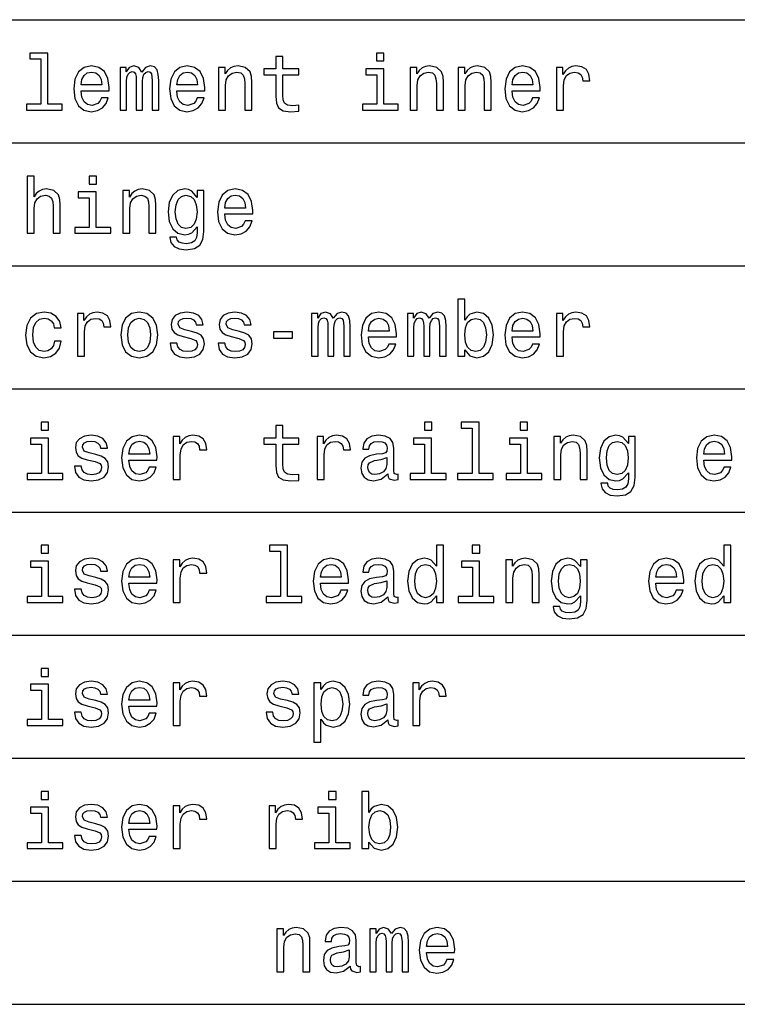
# Model space of a CAD drawing. Extents: x 0 to 841, y 0 to 594.
# Drawn here: x 682 to 708, y 80 to 116 of the extents above; entities that cross this region are included whole.
import ezdxf

# ---------------------------------------------------------------- set-up
doc = ezdxf.new("R2010")
doc.units = 0
doc.layers.get('0').update_dxf_attribs({"linetype": 'CONTINUOUS'})

msp = doc.modelspace()

# ---------------------------------------------------------------- linework, layer by layer
at = {"color": 7}
for p, q in [((631.00354, 115.63681), (820.972473, 115.63681)), ((631.00354, 111.181473), (820.972473, 111.181473)), ((631.00354, 106.726135), (820.972473, 106.726135)), ((631.00354, 102.270798), (820.972473, 102.270798)), ((631.00354, 97.81546), (820.972473, 97.81546)), ((631.00354, 93.360123), (820.972473, 93.360123)), ((631.00354, 88.904785), (820.972473, 88.904785)), ((631.00354, 84.449448), (820.972473, 84.449448)), ((631, 80), (821, 80)), ((631.00354, 79.99411), (820.972473, 79.99411))]:
    msp.add_line(p, q, dxfattribs=at)
for points in [[(682.963379, 114.217506), (682.963379, 112.574852), (682.441772, 112.574852), (682.441772, 112.361595), (683.735718, 112.361595), (683.735718, 112.574852), (683.21698, 112.574852), (683.21698, 114.430756), (682.565674, 114.430756), (682.565674, 114.217506)], [(695.387024, 114.430756), (695.119019, 114.430756), (695.119019, 114.142578), (695.387024, 114.142578)], [(691.47345, 113.641136), (691.47345, 112.865921), (691.490723, 112.615196), (691.571411, 112.442284), (691.732849, 112.341423), (692.006592, 112.306839), (692.306335, 112.321251), (692.306335, 112.540268), (692.08728, 112.52298), (691.888428, 112.546036), (691.781799, 112.61808), (691.735718, 112.73912), (691.727051, 112.909149), (691.727051, 113.641136), (692.306335, 113.641136), (692.306335, 113.857269), (691.727051, 113.857269), (691.727051, 114.309723), (691.47345, 114.309723), (691.47345, 113.857269), (691.0354, 113.857269), (691.0354, 113.641136)], [(684.415833, 113.061882), (685.430237, 113.061882), (685.433105, 113.180038), (685.387024, 113.511452), (685.260193, 113.759293), (685.058472, 113.909149), (684.790466, 113.963898), (684.528198, 113.906265), (684.326477, 113.744881), (684.196777, 113.482635), (684.150696, 113.13681), (684.193909, 112.782341), (684.323608, 112.52298), (684.522461, 112.361595), (684.781799, 112.306839), (685.006592, 112.344307), (685.19104, 112.442284), (685.326477, 112.597908), (685.404297, 112.805397), (685.153564, 112.805397), (685.101685, 112.690125), (685.026794, 112.603668), (684.813538, 112.534508), (684.649231, 112.566208), (684.52533, 112.667068), (684.444641, 112.831337), (684.415833, 113.053238)], [(684.415833, 113.275139), (684.44751, 113.473984), (684.52533, 113.620964), (684.643494, 113.710297), (684.799072, 113.741997), (684.951843, 113.710297), (685.070007, 113.620964), (685.142029, 113.473984), (685.167969, 113.275139)], [(685.827942, 112.361595), (686.06134, 112.361595), (686.06134, 113.396179), (686.075745, 113.551796), (686.118958, 113.664192), (686.185242, 113.730469), (686.271729, 113.756409), (686.340881, 113.733353), (686.387024, 113.675713), (686.410034, 113.577736), (686.418701, 113.448051), (686.418701, 112.361595), (686.637695, 112.361595), (686.637695, 113.396179), (686.6521, 113.548912), (686.695374, 113.661308), (686.764526, 113.730469), (686.850952, 113.756409), (686.920166, 113.733353), (686.966248, 113.675713), (686.995056, 113.448051), (686.995056, 112.361595), (687.228516, 112.361595), (687.228516, 113.430756), (687.214111, 113.652664), (687.167969, 113.822693), (687.075745, 113.926437), (686.925903, 113.963898), (686.750122, 113.906265), (686.614685, 113.73912), (686.508057, 113.903381), (686.329346, 113.963898), (686.1651, 113.906265), (686.052734, 113.744881), (686.052734, 113.909149), (685.827942, 113.909149)], [(687.885559, 113.061882), (688.899963, 113.061882), (688.902832, 113.180038), (688.85675, 113.511452), (688.729919, 113.759293), (688.528198, 113.909149), (688.260193, 113.963898), (687.997925, 113.906265), (687.796204, 113.744881), (687.666565, 113.482635), (687.620422, 113.13681), (687.663635, 112.782341), (687.793335, 112.52298), (687.992188, 112.361595), (688.251526, 112.306839), (688.476318, 112.344307), (688.660767, 112.442284), (688.796204, 112.597908), (688.874023, 112.805397), (688.623291, 112.805397), (688.571411, 112.690125), (688.496521, 112.603668), (688.283264, 112.534508), (688.118958, 112.566208), (687.995056, 112.667068), (687.914368, 112.831337), (687.885559, 113.053238)], [(687.885559, 113.275139), (687.917236, 113.473984), (687.995056, 113.620964), (688.11322, 113.710297), (688.26886, 113.741997), (688.42157, 113.710297), (688.539734, 113.620964), (688.611755, 113.473984), (688.637695, 113.275139)], [(689.398499, 112.361595), (689.6521, 112.361595), (689.6521, 113.254967), (689.67804, 113.459579), (689.761658, 113.609436), (689.891296, 113.701653), (690.064209, 113.736237), (690.202576, 113.707413), (690.289001, 113.629608), (690.332214, 113.499924), (690.34668, 113.327011), (690.34668, 112.361595), (690.600281, 112.361595), (690.600281, 113.378883), (690.588745, 113.583496), (690.536865, 113.753525), (690.366821, 113.909149), (690.101685, 113.963898), (689.954712, 113.943726), (689.830811, 113.888969), (689.724182, 113.796753), (689.640625, 113.672836), (689.640625, 113.909149), (689.398499, 113.909149)], [(695.378357, 112.574852), (695.378357, 113.857269), (694.727051, 113.857269), (694.727051, 113.641136), (695.124756, 113.641136), (695.124756, 112.574852), (694.606018, 112.574852), (694.606018, 112.361595), (695.902832, 112.361595), (695.902832, 112.574852)], [(696.338013, 112.361595), (696.591614, 112.361595), (696.591614, 113.254967), (696.617554, 113.459579), (696.701111, 113.609436), (696.830811, 113.701653), (697.003723, 113.736237), (697.142029, 113.707413), (697.228516, 113.629608), (697.271729, 113.499924), (697.286133, 113.327011), (697.286133, 112.361595), (697.539734, 112.361595), (697.539734, 113.378883), (697.528198, 113.583496), (697.476318, 113.753525), (697.306335, 113.909149), (697.041199, 113.963898), (696.894226, 113.943726), (696.770264, 113.888969), (696.663635, 113.796753), (696.580078, 113.672836), (696.580078, 113.909149), (696.338013, 113.909149)], [(698.072876, 112.361595), (698.326477, 112.361595), (698.326477, 113.254967), (698.352417, 113.459579), (698.435974, 113.609436), (698.565674, 113.701653), (698.738586, 113.736237), (698.876892, 113.707413), (698.963379, 113.629608), (699.006592, 113.499924), (699.020996, 113.327011), (699.020996, 112.361595), (699.274597, 112.361595), (699.274597, 113.378883), (699.263062, 113.583496), (699.211182, 113.753525), (699.041199, 113.909149), (698.776062, 113.963898), (698.629089, 113.943726), (698.505127, 113.888969), (698.39856, 113.796753), (698.314941, 113.672836), (698.314941, 113.909149), (698.072876, 113.909149)], [(700.029663, 113.061882), (701.044067, 113.061882), (701.046936, 113.180038), (701.000854, 113.511452), (700.874023, 113.759293), (700.672302, 113.909149), (700.404297, 113.963898), (700.142029, 113.906265), (699.940308, 113.744881), (699.810608, 113.482635), (699.764526, 113.13681), (699.807739, 112.782341), (699.937439, 112.52298), (700.136292, 112.361595), (700.39563, 112.306839), (700.620422, 112.344307), (700.804871, 112.442284), (700.940308, 112.597908), (701.018127, 112.805397), (700.767395, 112.805397), (700.715515, 112.690125), (700.640625, 112.603668), (700.427368, 112.534508), (700.263062, 112.566208), (700.13916, 112.667068), (700.058472, 112.831337), (700.029663, 113.053238)], [(700.029663, 113.275139), (700.06134, 113.473984), (700.13916, 113.620964), (700.257324, 113.710297), (700.412964, 113.741997), (700.565674, 113.710297), (700.683838, 113.620964), (700.755859, 113.473984), (700.781799, 113.275139)], [(701.637695, 112.361595), (701.891296, 112.361595), (701.891296, 113.246323), (701.917236, 113.459579), (701.995056, 113.612312), (702.121887, 113.704536), (702.29187, 113.736237), (702.418701, 113.716064), (702.513794, 113.658424), (702.571411, 113.56044), (702.591614, 113.427879), (702.848083, 113.427879), (702.813538, 113.661308), (702.718384, 113.828453), (702.559937, 113.929321), (702.34375, 113.963898), (702.196777, 113.940849), (702.070007, 113.883209), (701.957581, 113.785225), (701.868286, 113.652664), (701.868286, 113.909149), (701.637695, 113.909149)], [(682.459045, 107.906258), (682.712646, 107.906258), (682.712646, 108.799629), (682.738586, 109.004242), (682.822144, 109.154099), (682.951843, 109.246315), (683.124756, 109.280899), (683.263062, 109.252075), (683.349548, 109.174271), (683.392761, 109.044586), (683.407166, 108.871674), (683.407166, 107.906258), (683.660767, 107.906258), (683.660767, 108.923546), (683.649231, 109.128159), (683.597351, 109.298187), (683.427368, 109.453812), (683.162231, 109.50856), (683.018127, 109.488388), (682.894226, 109.433632), (682.790466, 109.347183), (682.712646, 109.229027), (682.712646, 109.975418), (682.459045, 109.975418)], [(684.977783, 109.975418), (684.709778, 109.975418), (684.709778, 109.687241), (684.977783, 109.687241)], [(685.928772, 107.906258), (686.182373, 107.906258), (686.182373, 108.799629), (686.208313, 109.004242), (686.29187, 109.154099), (686.42157, 109.246315), (686.594482, 109.280899), (686.732849, 109.252075), (686.819275, 109.174271), (686.862488, 109.044586), (686.876892, 108.871674), (686.876892, 107.906258), (687.130493, 107.906258), (687.130493, 108.923546), (687.118958, 109.128159), (687.067139, 109.298187), (686.897095, 109.453812), (686.631958, 109.50856), (686.484985, 109.488388), (686.361084, 109.433632), (686.254456, 109.341415), (686.170837, 109.217499), (686.170837, 109.453812), (685.928772, 109.453812)], [(688.868286, 107.975418), (688.868286, 109.453812), (688.626221, 109.453812), (688.626221, 109.203087), (688.427368, 109.430756), (688.306335, 109.488388), (688.170837, 109.50856), (687.925903, 109.450928), (687.735718, 109.289543), (687.611755, 109.030174), (687.568542, 108.681473), (687.611755, 108.329887), (687.735718, 108.070526), (687.925903, 107.906258), (688.170837, 107.851501), (688.309204, 107.871674), (688.424438, 107.923546), (688.626221, 108.14257), (688.626221, 107.923546), (688.603149, 107.750641), (688.539734, 107.626717), (688.418701, 107.554672), (688.237122, 107.528732), (688.078613, 107.546028), (687.966248, 107.589256), (687.899963, 107.664185), (687.879822, 107.765045), (687.634827, 107.765045), (687.634827, 107.753517), (687.672302, 107.569084), (687.787598, 107.430756), (687.971985, 107.341415), (688.222717, 107.309715), (688.522461, 107.352943), (688.721313, 107.473984), (688.833679, 107.684357)], [(689.620422, 108.606544), (690.634827, 108.606544), (690.637695, 108.724701), (690.591614, 109.056114), (690.464783, 109.303955), (690.263062, 109.453812), (689.995056, 109.50856), (689.732788, 109.450928), (689.531067, 109.289543), (689.401428, 109.027298), (689.355286, 108.681473), (689.398499, 108.327003), (689.528198, 108.067642), (689.727051, 107.906258), (689.98645, 107.851501), (690.211182, 107.888969), (690.39563, 107.986946), (690.531067, 108.14257), (690.608887, 108.35006), (690.358154, 108.35006), (690.306335, 108.234787), (690.231384, 108.148331), (690.018127, 108.07917), (689.853882, 108.11087), (689.729919, 108.211731), (689.649231, 108.375999), (689.620422, 108.5979)], [(684.969116, 108.119514), (684.969116, 109.401932), (684.31781, 109.401932), (684.31781, 109.185799), (684.715515, 109.185799), (684.715515, 108.119514), (684.196777, 108.119514), (684.196777, 107.906258), (685.493652, 107.906258), (685.493652, 108.119514)], [(687.830811, 108.681473), (687.85675, 108.937958), (687.93457, 109.128159), (688.055603, 109.240555), (688.21698, 109.280899), (688.387024, 109.240555), (688.513794, 109.128159), (688.591614, 108.937958), (688.620422, 108.681473), (688.591614, 108.419228), (688.513794, 108.231903), (688.387024, 108.116631), (688.21698, 108.07917), (688.055603, 108.116631), (687.93457, 108.231903), (687.85675, 108.422112)], [(689.620422, 108.819801), (689.6521, 109.018646), (689.729919, 109.165627), (689.848083, 109.254959), (690.003723, 109.286659), (690.156433, 109.254959), (690.274597, 109.165627), (690.34668, 109.018646), (690.372559, 108.819801)], [(698.312073, 103.690117), (698.49939, 103.468208), (698.755859, 103.396164), (698.997925, 103.45092), (699.19104, 103.615189), (699.312073, 103.877434), (699.358154, 104.226135), (699.312073, 104.574837), (699.188171, 104.834206), (698.997925, 104.99559), (698.755859, 105.053223), (698.502258, 104.978294), (698.39856, 104.886078), (698.312073, 104.762161), (698.312073, 105.520081), (698.058472, 105.520081), (698.058472, 103.45092), (698.312073, 103.45092)], [(683.444641, 104.485504), (683.695374, 104.485504), (683.643494, 104.716049), (683.519592, 104.897606), (683.326477, 105.009995), (683.075745, 105.053223), (682.799133, 104.99559), (682.588745, 104.834206), (682.456177, 104.57196), (682.410034, 104.220375), (682.453308, 103.871666), (682.582947, 103.612305), (682.787598, 103.45092), (683.067139, 103.396164), (683.314941, 103.439392), (683.508057, 103.560432), (683.640625, 103.750633), (683.698242, 104.004234), (683.456177, 104.004234), (683.412964, 103.84285), (683.332275, 103.721817), (683.21698, 103.646889), (683.075745, 103.623833), (682.899963, 103.661293), (682.773193, 103.776566), (682.695374, 103.96389), (682.669434, 104.229019), (682.695374, 104.48838), (682.776062, 104.675705), (682.905762, 104.790977), (683.075745, 104.831322), (683.225586, 104.805389), (683.338013, 104.739105), (683.412964, 104.629593)], [(684.289001, 103.45092), (684.542603, 103.45092), (684.542603, 104.335648), (684.568542, 104.548904), (684.646362, 104.701637), (684.773193, 104.793861), (684.943176, 104.825562), (685.070007, 104.805389), (685.1651, 104.747749), (685.222717, 104.649765), (685.24292, 104.517204), (685.49939, 104.517204), (685.464783, 104.750633), (685.36969, 104.917778), (685.211182, 105.018646), (684.995056, 105.053223), (684.848083, 105.030174), (684.721313, 104.972534), (684.608887, 104.87455), (684.519592, 104.741989), (684.519592, 104.998474), (684.289001, 104.998474)], [(685.853882, 104.223251), (685.899963, 103.871666), (686.032532, 103.612305), (686.24292, 103.45092), (686.52533, 103.396164), (686.804871, 103.45092), (687.015259, 103.609421), (687.147827, 103.86879), (687.196777, 104.223251), (687.147827, 104.574837), (687.015259, 104.83709), (686.804871, 104.99559), (686.52533, 105.053223), (686.24292, 104.99559), (686.032532, 104.834206), (685.899963, 104.574837)], [(686.11322, 104.226135), (686.13916, 104.485504), (686.219849, 104.672821), (686.349548, 104.788094), (686.52533, 104.828445), (686.698242, 104.788094), (686.827942, 104.675705), (686.90863, 104.485504), (686.937439, 104.226135), (686.90863, 103.96389), (686.827942, 103.773689), (686.698242, 103.658409), (686.52533, 103.620949), (686.349548, 103.658409), (686.219849, 103.773689), (686.13916, 103.96389)], [(688.42157, 104.352936), (688.176636, 104.410576), (687.995056, 104.47686), (687.93457, 104.612305), (687.951843, 104.707405), (688.012329, 104.776566), (688.110352, 104.819794), (688.251526, 104.83709), (688.387024, 104.819794), (688.493652, 104.767921), (688.562805, 104.690117), (688.591614, 104.586365), (688.839478, 104.586365), (688.839478, 104.592133), (688.796204, 104.779449), (688.67804, 104.926422), (688.493652, 105.018646), (688.251526, 105.053223), (688.006592, 105.018646), (687.827942, 104.923546), (687.715515, 104.782333), (687.680969, 104.603661), (687.706909, 104.430748), (687.787598, 104.309708), (687.920166, 104.223251), (688.11322, 104.162735), (688.39563, 104.093575), (688.568542, 104.021523), (688.614685, 103.96389), (688.631958, 103.877434), (688.606018, 103.770805), (688.536865, 103.690117), (688.424438, 103.638237), (688.274597, 103.620949), (688.116089, 103.638237), (688.000854, 103.698761), (687.923035, 103.796738), (687.891296, 103.93219), (687.646362, 103.93219), (687.686707, 103.701637), (687.804871, 103.534492), (687.992188, 103.433632), (688.251526, 103.396164), (688.522461, 103.433632), (688.721313, 103.534492), (688.842346, 103.695877), (688.885559, 103.90625), (688.853882, 104.087807), (688.764526, 104.211723), (688.617554, 104.292419)], [(690.156433, 104.352936), (689.911499, 104.410576), (689.729919, 104.47686), (689.669434, 104.612305), (689.686707, 104.707405), (689.747253, 104.776566), (689.845215, 104.819794), (689.98645, 104.83709), (690.121887, 104.819794), (690.228516, 104.767921), (690.297668, 104.690117), (690.326477, 104.586365), (690.574341, 104.586365), (690.574341, 104.592133), (690.531067, 104.779449), (690.412964, 104.926422), (690.228516, 105.018646), (689.98645, 105.053223), (689.741455, 105.018646), (689.562805, 104.923546), (689.450378, 104.782333), (689.415833, 104.603661), (689.441772, 104.430748), (689.522461, 104.309708), (689.655029, 104.223251), (689.848083, 104.162735), (690.130493, 104.093575), (690.303406, 104.021523), (690.349548, 103.96389), (690.366821, 103.877434), (690.340881, 103.770805), (690.271729, 103.690117), (690.159302, 103.638237), (690.00946, 103.620949), (689.850952, 103.638237), (689.735718, 103.698761), (689.657898, 103.796738), (689.626221, 103.93219), (689.381226, 103.93219), (689.42157, 103.701637), (689.539734, 103.534492), (689.727051, 103.433632), (689.98645, 103.396164), (690.257324, 103.433632), (690.456177, 103.534492), (690.577209, 103.695877), (690.620422, 103.90625), (690.588745, 104.087807), (690.49939, 104.211723), (690.352417, 104.292419)], [(692.767395, 103.45092), (693.000854, 103.45092), (693.000854, 104.485504), (693.015259, 104.641121), (693.058472, 104.753517), (693.124756, 104.819794), (693.211182, 104.845734), (693.280396, 104.822678), (693.326477, 104.765038), (693.349548, 104.667061), (693.358154, 104.537376), (693.358154, 103.45092), (693.577209, 103.45092), (693.577209, 104.485504), (693.591614, 104.638237), (693.634827, 104.750633), (693.703979, 104.819794), (693.790466, 104.845734), (693.859619, 104.822678), (693.905762, 104.765038), (693.93457, 104.537376), (693.93457, 103.45092), (694.167969, 103.45092), (694.167969, 104.520081), (694.153564, 104.741989), (694.107483, 104.912018), (694.015259, 105.015762), (693.865356, 105.053223), (693.689575, 104.99559), (693.554138, 104.828445), (693.44751, 104.992706), (693.26886, 105.053223), (693.104553, 104.99559), (692.992188, 104.834206), (692.992188, 104.998474), (692.767395, 104.998474)], [(694.825012, 104.151207), (695.839478, 104.151207), (695.842346, 104.269363), (695.796204, 104.600777), (695.669434, 104.848618), (695.467712, 104.998474), (695.199707, 105.053223), (694.937439, 104.99559), (694.735718, 104.834206), (694.606018, 104.57196), (694.559937, 104.226135), (694.603149, 103.871666), (694.732849, 103.612305), (694.931641, 103.45092), (695.19104, 103.396164), (695.415833, 103.433632), (695.600281, 103.531609), (695.735718, 103.687233), (695.813538, 103.894722), (695.562805, 103.894722), (695.510925, 103.779449), (695.435974, 103.692993), (695.222717, 103.623833), (695.058472, 103.655533), (694.93457, 103.756393), (694.853882, 103.920662), (694.825012, 104.142563)], [(694.825012, 104.364464), (694.85675, 104.563309), (694.93457, 104.710289), (695.052734, 104.799622), (695.208313, 104.831322), (695.361084, 104.799622), (695.479248, 104.710289), (695.55127, 104.563309), (695.577209, 104.364464)], [(696.237122, 103.45092), (696.470581, 103.45092), (696.470581, 104.485504), (696.484985, 104.641121), (696.528198, 104.753517), (696.594482, 104.819794), (696.680969, 104.845734), (696.750122, 104.822678), (696.796204, 104.765038), (696.819275, 104.667061), (696.827942, 104.537376), (696.827942, 103.45092), (697.046936, 103.45092), (697.046936, 104.485504), (697.06134, 104.638237), (697.104553, 104.750633), (697.173767, 104.819794), (697.260193, 104.845734), (697.329346, 104.822678), (697.375488, 104.765038), (697.404297, 104.537376), (697.404297, 103.45092), (697.637695, 103.45092), (697.637695, 104.520081), (697.623291, 104.741989), (697.577209, 104.912018), (697.484985, 105.015762), (697.335144, 105.053223), (697.159363, 104.99559), (697.023865, 104.828445), (696.917236, 104.992706), (696.738586, 105.053223), (696.574341, 104.99559), (696.461914, 104.834206), (696.461914, 104.998474), (696.237122, 104.998474)], [(699.098816, 104.226135), (699.070007, 103.966774), (698.992188, 103.776566), (698.868286, 103.661293), (698.712646, 103.623833), (698.542603, 103.661293), (698.418701, 103.776566), (698.340881, 103.96389), (698.314941, 104.226135), (698.340881, 104.485504), (698.418701, 104.672821), (698.542603, 104.785217), (698.712646, 104.825562), (698.868286, 104.785217), (698.992188, 104.669937), (699.070007, 104.48262)], [(700.029663, 104.151207), (701.044067, 104.151207), (701.046936, 104.269363), (701.000854, 104.600777), (700.874023, 104.848618), (700.672302, 104.998474), (700.404297, 105.053223), (700.142029, 104.99559), (699.940308, 104.834206), (699.810608, 104.57196), (699.764526, 104.226135), (699.807739, 103.871666), (699.937439, 103.612305), (700.136292, 103.45092), (700.39563, 103.396164), (700.620422, 103.433632), (700.804871, 103.531609), (700.940308, 103.687233), (701.018127, 103.894722), (700.767395, 103.894722), (700.715515, 103.779449), (700.640625, 103.692993), (700.427368, 103.623833), (700.263062, 103.655533), (700.13916, 103.756393), (700.058472, 103.920662), (700.029663, 104.142563)], [(700.029663, 104.364464), (700.06134, 104.563309), (700.13916, 104.710289), (700.257324, 104.799622), (700.412964, 104.831322), (700.565674, 104.799622), (700.683838, 104.710289), (700.755859, 104.563309), (700.781799, 104.364464)], [(701.637695, 103.45092), (701.891296, 103.45092), (701.891296, 104.335648), (701.917236, 104.548904), (701.995056, 104.701637), (702.121887, 104.793861), (702.29187, 104.825562), (702.418701, 104.805389), (702.513794, 104.747749), (702.571411, 104.649765), (702.591614, 104.517204), (702.848083, 104.517204), (702.813538, 104.750633), (702.718384, 104.917778), (702.559937, 105.018646), (702.34375, 105.053223), (702.196777, 105.030174), (702.070007, 104.972534), (701.957581, 104.87455), (701.868286, 104.741989), (701.868286, 104.998474), (701.637695, 104.998474)], [(691.381226, 104.110863), (692.078613, 104.110863), (692.078613, 104.338531), (691.381226, 104.338531)], [(683.24292, 101.064743), (682.974915, 101.064743), (682.974915, 100.776566), (683.24292, 100.776566)], [(691.47345, 100.275124), (691.47345, 99.499908), (691.490723, 99.249184), (691.571411, 99.076271), (691.732849, 98.97541), (692.006592, 98.940826), (692.306335, 98.955238), (692.306335, 99.174255), (692.08728, 99.156967), (691.888428, 99.180023), (691.781799, 99.252068), (691.735718, 99.373108), (691.727051, 99.543137), (691.727051, 100.275124), (692.306335, 100.275124), (692.306335, 100.491257), (691.727051, 100.491257), (691.727051, 100.94371), (691.47345, 100.94371), (691.47345, 100.491257), (691.0354, 100.491257), (691.0354, 100.275124)], [(697.121887, 101.064743), (696.853882, 101.064743), (696.853882, 100.776566), (697.121887, 100.776566)], [(698.577209, 100.851494), (698.577209, 99.208839), (698.055603, 99.208839), (698.055603, 98.995583), (699.349548, 98.995583), (699.349548, 99.208839), (698.830811, 99.208839), (698.830811, 101.064743), (698.179504, 101.064743), (698.179504, 100.851494)], [(700.591614, 101.064743), (700.323608, 101.064743), (700.323608, 100.776566), (700.591614, 100.776566)], [(684.951843, 99.897598), (684.706909, 99.955238), (684.52533, 100.021523), (684.464783, 100.156967), (684.482117, 100.252068), (684.542603, 100.321228), (684.640625, 100.364456), (684.781799, 100.381752), (684.917236, 100.364456), (685.023865, 100.312584), (685.093079, 100.234779), (685.121887, 100.131027), (685.36969, 100.131027), (685.36969, 100.136795), (685.326477, 100.324112), (685.208313, 100.471085), (685.023865, 100.563309), (684.781799, 100.597885), (684.536865, 100.563309), (684.358154, 100.468208), (684.245789, 100.326996), (684.211182, 100.148323), (684.237122, 99.97541), (684.31781, 99.85437), (684.450378, 99.767914), (684.643494, 99.707397), (684.925903, 99.638237), (685.098816, 99.566185), (685.144897, 99.508553), (685.162231, 99.422096), (685.136292, 99.315468), (685.067139, 99.234779), (684.954712, 99.182899), (684.804871, 99.165611), (684.646362, 99.182899), (684.531067, 99.243423), (684.453308, 99.3414), (684.42157, 99.476852), (684.176636, 99.476852), (684.21698, 99.2463), (684.335144, 99.079155), (684.522461, 98.978294), (684.781799, 98.940826), (685.052734, 98.978294), (685.251526, 99.079155), (685.37262, 99.24054), (685.415833, 99.450912), (685.384094, 99.632469), (685.2948, 99.756386), (685.147827, 99.837082)], [(686.150696, 99.695869), (687.1651, 99.695869), (687.167969, 99.814026), (687.121887, 100.145439), (686.995056, 100.39328), (686.793335, 100.543137), (686.52533, 100.597885), (686.263062, 100.540253), (686.06134, 100.378868), (685.931641, 100.116623), (685.885559, 99.770798), (685.928772, 99.416328), (686.058472, 99.156967), (686.257324, 98.995583), (686.516663, 98.940826), (686.741455, 98.978294), (686.925903, 99.076271), (687.06134, 99.231895), (687.13916, 99.439384), (686.888428, 99.439384), (686.836548, 99.324112), (686.761658, 99.237656), (686.548401, 99.168495), (686.384094, 99.200195), (686.260193, 99.301056), (686.179504, 99.465324), (686.150696, 99.687225)], [(687.758728, 98.995583), (688.012329, 98.995583), (688.012329, 99.88031), (688.038269, 100.093567), (688.116089, 100.2463), (688.24292, 100.338524), (688.412964, 100.370224), (688.539734, 100.350052), (688.634827, 100.292412), (688.692505, 100.194427), (688.712646, 100.061867), (688.969116, 100.061867), (688.93457, 100.295296), (688.839478, 100.46244), (688.680969, 100.563309), (688.464783, 100.597885), (688.31781, 100.574837), (688.19104, 100.517197), (688.078613, 100.419212), (687.989319, 100.286652), (687.989319, 100.543137), (687.758728, 100.543137)], [(692.963379, 98.995583), (693.21698, 98.995583), (693.21698, 99.88031), (693.24292, 100.093567), (693.32074, 100.2463), (693.44751, 100.338524), (693.617554, 100.370224), (693.744324, 100.350052), (693.839478, 100.292412), (693.897095, 100.194427), (693.917236, 100.061867), (694.173767, 100.061867), (694.13916, 100.295296), (694.044067, 100.46244), (693.885559, 100.563309), (693.669434, 100.597885), (693.522461, 100.574837), (693.39563, 100.517197), (693.283264, 100.419212), (693.193909, 100.286652), (693.193909, 100.543137), (692.963379, 100.543137)], [(695.522461, 99.197311), (695.522461, 99.188667), (695.536865, 99.090683), (695.580078, 99.021523), (695.761658, 98.966766), (695.902832, 98.989822), (695.902832, 99.185783), (695.842346, 99.177139), (695.761658, 99.2146), (695.747253, 99.32988), (695.747253, 100.131027), (695.712646, 100.33564), (695.611755, 100.479729), (695.435974, 100.566185), (695.188171, 100.597885), (694.946106, 100.563309), (694.767395, 100.465324), (694.655029, 100.312584), (694.617554, 100.110855), (694.617554, 100.093567), (694.845215, 100.093567), (694.865356, 100.2146), (694.928772, 100.301056), (695.032532, 100.352928), (695.179504, 100.373108), (695.32074, 100.358696), (695.42157, 100.315468), (695.482117, 100.24054), (695.502258, 100.136795), (695.490723, 100.015755), (695.444641, 99.955238), (695.329346, 99.926422), (695.11322, 99.903366), (694.865356, 99.851494), (694.689575, 99.75927), (694.585876, 99.615181), (694.554138, 99.401924), (694.582947, 99.211723), (694.672302, 99.070511), (694.816406, 98.981171), (695.015259, 98.949471), (695.283264, 99.009995)], [(701.542603, 98.995583), (701.796204, 98.995583), (701.796204, 99.888954), (701.822144, 100.093567), (701.905762, 100.243423), (702.0354, 100.33564), (702.208313, 100.370224), (702.34668, 100.3414), (702.433105, 100.263596), (702.476318, 100.133911), (702.490723, 99.960999), (702.490723, 98.995583), (702.744324, 98.995583), (702.744324, 100.012871), (702.732849, 100.217484), (702.680969, 100.387512), (702.510925, 100.543137), (702.245789, 100.597885), (702.098816, 100.577713), (701.974915, 100.522957), (701.868286, 100.43074), (701.784668, 100.306824), (701.784668, 100.543137), (701.542603, 100.543137)], [(704.482117, 99.064743), (704.482117, 100.543137), (704.240051, 100.543137), (704.240051, 100.292412), (704.041199, 100.520081), (703.920166, 100.577713), (703.784668, 100.597885), (703.539734, 100.540253), (703.349548, 100.378868), (703.225647, 100.119499), (703.182373, 99.770798), (703.225647, 99.419212), (703.349548, 99.159851), (703.539734, 98.995583), (703.784668, 98.940826), (703.923035, 98.960999), (704.03833, 99.012871), (704.240051, 99.231895), (704.240051, 99.012871), (704.21698, 98.839966), (704.153564, 98.716042), (704.032532, 98.643997), (703.850952, 98.618057), (703.692505, 98.635353), (703.580078, 98.678581), (703.513794, 98.75351), (703.493652, 98.85437), (703.248657, 98.85437), (703.248657, 98.842842), (703.286133, 98.658409), (703.401428, 98.520081), (703.585876, 98.43074), (703.836548, 98.39904), (704.136292, 98.442268), (704.335144, 98.563309), (704.44751, 98.773682)], [(706.969116, 99.695869), (707.983521, 99.695869), (707.98645, 99.814026), (707.940308, 100.145439), (707.813538, 100.39328), (707.611816, 100.543137), (707.34375, 100.597885), (707.081543, 100.540253), (706.879822, 100.378868), (706.750122, 100.116623), (706.703979, 99.770798), (706.747253, 99.416328), (706.876892, 99.156967), (707.075745, 98.995583), (707.335144, 98.940826), (707.559937, 98.978294), (707.744385, 99.076271), (707.879822, 99.231895), (707.957642, 99.439384), (707.706909, 99.439384), (707.655029, 99.324112), (707.580078, 99.237656), (707.366821, 99.168495), (707.202576, 99.200195), (707.078674, 99.301056), (706.997925, 99.465324), (706.969116, 99.687225)], [(683.234253, 99.208839), (683.234253, 100.491257), (682.582947, 100.491257), (682.582947, 100.275124), (682.980652, 100.275124), (682.980652, 99.208839), (682.461914, 99.208839), (682.461914, 98.995583), (683.758728, 98.995583), (683.758728, 99.208839)], [(686.150696, 99.909126), (686.182373, 100.107971), (686.260193, 100.254951), (686.378357, 100.344284), (686.533997, 100.375984), (686.686707, 100.344284), (686.804871, 100.254951), (686.876892, 100.107971), (686.902832, 99.909126)], [(697.11322, 99.208839), (697.11322, 100.491257), (696.461914, 100.491257), (696.461914, 100.275124), (696.859619, 100.275124), (696.859619, 99.208839), (696.340881, 99.208839), (696.340881, 98.995583), (697.637695, 98.995583), (697.637695, 99.208839)], [(700.582947, 99.208839), (700.582947, 100.491257), (699.931641, 100.491257), (699.931641, 100.275124), (700.329346, 100.275124), (700.329346, 99.208839), (699.810608, 99.208839), (699.810608, 98.995583), (701.107483, 98.995583), (701.107483, 99.208839)], [(703.444641, 99.770798), (703.470581, 100.027283), (703.548401, 100.217484), (703.669434, 100.32988), (703.830811, 100.370224), (704.000854, 100.32988), (704.127625, 100.217484), (704.205444, 100.027283), (704.234253, 99.770798), (704.205444, 99.508553), (704.127625, 99.321228), (704.000854, 99.205956), (703.830811, 99.168495), (703.669434, 99.205956), (703.548401, 99.321228), (703.470581, 99.511436)], [(706.969116, 99.909126), (707.000854, 100.107971), (707.078674, 100.254951), (707.196777, 100.344284), (707.352417, 100.375984), (707.505188, 100.344284), (707.623291, 100.254951), (707.695374, 100.107971), (707.721313, 99.909126)], [(695.493652, 99.537369), (695.459045, 99.387512), (695.366821, 99.27224), (695.228516, 99.197311), (695.058472, 99.171371), (694.948975, 99.185783), (694.871155, 99.231895), (694.822144, 99.312584), (694.807739, 99.42498), (694.819275, 99.525841), (694.865356, 99.597885), (695.049805, 99.678581), (695.283264, 99.713165), (695.493652, 99.782326)], [(683.24292, 96.609406), (682.974915, 96.609406), (682.974915, 96.321228), (683.24292, 96.321228)], [(691.637695, 96.396156), (691.637695, 94.753502), (691.116089, 94.753502), (691.116089, 94.540245), (692.410034, 94.540245), (692.410034, 94.753502), (691.891296, 94.753502), (691.891296, 96.609406), (691.240051, 96.609406), (691.240051, 96.396156)], [(697.289001, 94.779442), (697.289001, 94.540245), (697.542603, 94.540245), (697.542603, 96.609406), (697.29187, 96.609406), (697.29187, 95.851486), (697.098816, 96.070503), (696.980652, 96.122375), (696.845215, 96.142548), (696.600281, 96.084915), (696.410034, 95.923531), (696.286133, 95.664162), (696.24292, 95.31546), (696.286133, 94.966759), (696.410034, 94.704514), (696.600281, 94.540245), (696.845215, 94.485489), (696.980652, 94.505661), (697.101685, 94.557533)], [(698.85675, 96.609406), (698.588745, 96.609406), (698.588745, 96.321228), (698.85675, 96.321228)], [(707.698242, 94.779442), (707.698242, 94.540245), (707.951843, 94.540245), (707.951843, 96.609406), (707.701111, 96.609406), (707.701111, 95.851486), (707.508057, 96.070503), (707.389893, 96.122375), (707.254456, 96.142548), (707.00946, 96.084915), (706.819275, 95.923531), (706.695374, 95.664162), (706.652161, 95.31546), (706.695374, 94.966759), (706.819275, 94.704514), (707.00946, 94.540245), (707.254456, 94.485489), (707.389893, 94.505661), (707.510925, 94.557533)], [(683.234253, 94.753502), (683.234253, 96.035919), (682.582947, 96.035919), (682.582947, 95.819786), (682.980652, 95.819786), (682.980652, 94.753502), (682.461914, 94.753502), (682.461914, 94.540245), (683.758728, 94.540245), (683.758728, 94.753502)], [(684.951843, 95.442261), (684.706909, 95.499901), (684.52533, 95.566185), (684.464783, 95.70163), (684.482117, 95.79673), (684.542603, 95.865891), (684.640625, 95.909119), (684.781799, 95.926414), (684.917236, 95.909119), (685.023865, 95.857246), (685.093079, 95.779442), (685.121887, 95.67569), (685.36969, 95.67569), (685.36969, 95.681458), (685.326477, 95.868774), (685.208313, 96.015747), (685.023865, 96.107971), (684.781799, 96.142548), (684.536865, 96.107971), (684.358154, 96.012871), (684.245789, 95.871658), (684.211182, 95.692986), (684.237122, 95.520073), (684.31781, 95.399033), (684.450378, 95.312576), (684.643494, 95.25206), (684.925903, 95.182899), (685.098816, 95.110847), (685.144897, 95.053215), (685.162231, 94.966759), (685.136292, 94.86013), (685.067139, 94.779442), (684.954712, 94.727562), (684.804871, 94.710274), (684.646362, 94.727562), (684.531067, 94.788086), (684.453308, 94.886063), (684.42157, 95.021515), (684.176636, 95.021515), (684.21698, 94.790962), (684.335144, 94.623817), (684.522461, 94.522957), (684.781799, 94.485489), (685.052734, 94.522957), (685.251526, 94.623817), (685.37262, 94.785202), (685.415833, 94.995575), (685.384094, 95.177132), (685.2948, 95.301048), (685.147827, 95.381744)], [(686.150696, 95.240532), (687.1651, 95.240532), (687.167969, 95.358688), (687.121887, 95.690102), (686.995056, 95.937943), (686.793335, 96.087799), (686.52533, 96.142548), (686.263062, 96.084915), (686.06134, 95.923531), (685.931641, 95.661285), (685.885559, 95.31546), (685.928772, 94.960991), (686.058472, 94.70163), (686.257324, 94.540245), (686.516663, 94.485489), (686.741455, 94.522957), (686.925903, 94.620934), (687.06134, 94.776558), (687.13916, 94.984047), (686.888428, 94.984047), (686.836548, 94.868774), (686.761658, 94.782318), (686.548401, 94.713158), (686.384094, 94.744858), (686.260193, 94.845718), (686.179504, 95.009987), (686.150696, 95.231888)], [(686.150696, 95.453789), (686.182373, 95.652634), (686.260193, 95.799614), (686.378357, 95.888947), (686.533997, 95.920647), (686.686707, 95.888947), (686.804871, 95.799614), (686.876892, 95.652634), (686.902832, 95.453789)], [(687.758728, 94.540245), (688.012329, 94.540245), (688.012329, 95.424973), (688.038269, 95.638229), (688.116089, 95.790962), (688.24292, 95.883186), (688.412964, 95.914886), (688.539734, 95.894714), (688.634827, 95.837074), (688.692505, 95.73909), (688.712646, 95.606529), (688.969116, 95.606529), (688.93457, 95.839958), (688.839478, 96.007103), (688.680969, 96.107971), (688.464783, 96.142548), (688.31781, 96.119499), (688.19104, 96.061859), (688.078613, 95.963875), (687.989319, 95.831314), (687.989319, 96.087799), (687.758728, 96.087799)], [(693.090149, 95.240532), (694.104553, 95.240532), (694.107483, 95.358688), (694.06134, 95.690102), (693.93457, 95.937943), (693.732849, 96.087799), (693.464783, 96.142548), (693.202576, 96.084915), (693.000854, 95.923531), (692.871155, 95.661285), (692.825012, 95.31546), (692.868286, 94.960991), (692.997925, 94.70163), (693.196777, 94.540245), (693.456177, 94.485489), (693.680969, 94.522957), (693.865356, 94.620934), (694.000854, 94.776558), (694.078613, 94.984047), (693.827942, 94.984047), (693.776062, 94.868774), (693.701111, 94.782318), (693.487854, 94.713158), (693.323608, 94.744858), (693.199707, 94.845718), (693.119019, 95.009987), (693.090149, 95.231888)], [(693.090149, 95.453789), (693.121887, 95.652634), (693.199707, 95.799614), (693.31781, 95.888947), (693.47345, 95.920647), (693.626221, 95.888947), (693.744324, 95.799614), (693.816406, 95.652634), (693.842346, 95.453789)], [(695.522461, 94.741974), (695.522461, 94.73333), (695.536865, 94.635345), (695.580078, 94.566185), (695.761658, 94.511429), (695.902832, 94.534485), (695.902832, 94.730446), (695.842346, 94.721802), (695.761658, 94.759262), (695.747253, 94.874542), (695.747253, 95.67569), (695.712646, 95.880302), (695.611755, 96.024391), (695.435974, 96.110847), (695.188171, 96.142548), (694.946106, 96.107971), (694.767395, 96.009987), (694.655029, 95.857246), (694.617554, 95.655518), (694.617554, 95.638229), (694.845215, 95.638229), (694.865356, 95.759262), (694.928772, 95.845718), (695.032532, 95.897591), (695.179504, 95.91777), (695.32074, 95.903358), (695.42157, 95.86013), (695.482117, 95.785202), (695.502258, 95.681458), (695.490723, 95.560417), (695.444641, 95.499901), (695.329346, 95.471085), (695.11322, 95.448029), (694.865356, 95.396156), (694.689575, 95.303932), (694.585876, 95.159843), (694.554138, 94.946587), (694.582947, 94.756386), (694.672302, 94.615173), (694.816406, 94.525833), (695.015259, 94.494133), (695.283264, 94.554657)], [(696.888428, 95.914886), (697.055603, 95.874542), (697.182373, 95.762146), (697.257324, 95.574829), (697.286133, 95.31546), (697.257324, 95.053215), (697.182373, 94.865891), (697.055603, 94.750618), (696.888428, 94.713158), (696.729919, 94.750618), (696.608887, 94.865891), (696.528198, 95.056099), (696.502258, 95.31546), (696.528198, 95.571945), (696.608887, 95.759262), (696.729919, 95.874542)], [(698.848083, 94.753502), (698.848083, 96.035919), (698.196777, 96.035919), (698.196777, 95.819786), (698.594482, 95.819786), (698.594482, 94.753502), (698.075745, 94.753502), (698.075745, 94.540245), (699.37262, 94.540245), (699.37262, 94.753502)], [(699.807739, 94.540245), (700.06134, 94.540245), (700.06134, 95.433617), (700.08728, 95.638229), (700.170837, 95.788086), (700.300537, 95.880302), (700.47345, 95.914886), (700.611816, 95.886063), (700.698242, 95.808258), (700.741455, 95.678574), (700.755859, 95.505661), (700.755859, 94.540245), (701.00946, 94.540245), (701.00946, 95.557533), (700.997925, 95.762146), (700.946106, 95.932175), (700.776062, 96.087799), (700.510925, 96.142548), (700.363953, 96.122375), (700.240051, 96.067619), (700.133423, 95.975403), (700.049805, 95.851486), (700.049805, 96.087799), (699.807739, 96.087799)], [(702.747253, 94.609406), (702.747253, 96.087799), (702.505127, 96.087799), (702.505127, 95.837074), (702.306335, 96.064743), (702.185303, 96.122375), (702.049805, 96.142548), (701.804871, 96.084915), (701.614685, 95.923531), (701.490723, 95.664162), (701.44751, 95.31546), (701.490723, 94.963875), (701.614685, 94.704514), (701.804871, 94.540245), (702.049805, 94.485489), (702.188171, 94.505661), (702.303406, 94.557533), (702.505127, 94.776558), (702.505127, 94.557533), (702.482117, 94.384628), (702.418701, 94.260704), (702.297668, 94.18866), (702.116089, 94.16272), (701.957581, 94.180016), (701.845215, 94.223244), (701.778931, 94.298172), (701.758789, 94.399033), (701.513794, 94.399033), (701.513794, 94.387505), (701.55127, 94.203072), (701.666565, 94.064743), (701.850952, 93.975403), (702.101685, 93.943703), (702.401428, 93.986931), (702.600281, 94.107971), (702.712646, 94.318344)], [(701.709778, 95.31546), (701.735718, 95.571945), (701.813538, 95.762146), (701.93457, 95.874542), (702.095947, 95.914886), (702.265991, 95.874542), (702.392761, 95.762146), (702.470581, 95.571945), (702.49939, 95.31546), (702.470581, 95.053215), (702.392761, 94.865891), (702.265991, 94.750618), (702.095947, 94.713158), (701.93457, 94.750618), (701.813538, 94.865891), (701.735718, 95.056099)], [(705.234253, 95.240532), (706.248657, 95.240532), (706.251587, 95.358688), (706.205444, 95.690102), (706.078674, 95.937943), (705.876892, 96.087799), (705.608887, 96.142548), (705.34668, 96.084915), (705.144897, 95.923531), (705.015259, 95.661285), (704.969116, 95.31546), (705.01239, 94.960991), (705.142029, 94.70163), (705.340881, 94.540245), (705.600281, 94.485489), (705.825073, 94.522957), (706.00946, 94.620934), (706.144897, 94.776558), (706.222717, 94.984047), (705.972046, 94.984047), (705.920166, 94.868774), (705.845215, 94.782318), (705.631958, 94.713158), (705.467712, 94.744858), (705.34375, 94.845718), (705.263062, 95.009987), (705.234253, 95.231888)], [(705.234253, 95.453789), (705.265991, 95.652634), (705.34375, 95.799614), (705.461914, 95.888947), (705.617554, 95.920647), (705.770264, 95.888947), (705.888428, 95.799614), (705.96051, 95.652634), (705.98645, 95.453789)], [(707.297668, 95.914886), (707.464844, 95.874542), (707.591614, 95.762146), (707.666565, 95.574829), (707.695374, 95.31546), (707.666565, 95.053215), (707.591614, 94.865891), (707.464844, 94.750618), (707.297668, 94.713158), (707.13916, 94.750618), (707.018127, 94.865891), (706.937439, 95.056099), (706.911499, 95.31546), (706.937439, 95.571945), (707.018127, 95.759262), (707.13916, 95.874542)], [(695.493652, 95.082031), (695.459045, 94.932175), (695.366821, 94.816902), (695.228516, 94.741974), (695.058472, 94.716034), (694.948975, 94.730446), (694.871155, 94.776558), (694.822144, 94.857246), (694.807739, 94.969643), (694.819275, 95.070503), (694.865356, 95.142548), (695.049805, 95.223244), (695.283264, 95.257828), (695.493652, 95.326988)], [(683.24292, 92.154068), (682.974915, 92.154068), (682.974915, 91.865891), (683.24292, 91.865891)], [(684.951843, 90.986923), (684.706909, 91.044563), (684.52533, 91.110847), (684.464783, 91.246292), (684.482117, 91.341393), (684.542603, 91.410553), (684.640625, 91.453781), (684.781799, 91.471077), (684.917236, 91.453781), (685.023865, 91.401909), (685.093079, 91.324104), (685.121887, 91.220352), (685.36969, 91.220352), (685.36969, 91.22612), (685.326477, 91.413437), (685.208313, 91.56041), (685.023865, 91.652634), (684.781799, 91.68721), (684.536865, 91.652634), (684.358154, 91.557533), (684.245789, 91.416321), (684.211182, 91.237648), (684.237122, 91.064735), (684.31781, 90.943695), (684.450378, 90.857239), (684.643494, 90.796722), (684.925903, 90.727562), (685.098816, 90.65551), (685.144897, 90.597878), (685.162231, 90.511421), (685.136292, 90.404793), (685.067139, 90.324104), (684.954712, 90.272224), (684.804871, 90.254936), (684.646362, 90.272224), (684.531067, 90.332748), (684.453308, 90.430725), (684.42157, 90.566177), (684.176636, 90.566177), (684.21698, 90.335625), (684.335144, 90.16848), (684.522461, 90.067619), (684.781799, 90.030151), (685.052734, 90.067619), (685.251526, 90.16848), (685.37262, 90.329865), (685.415833, 90.540237), (685.384094, 90.721794), (685.2948, 90.845711), (685.147827, 90.926407)], [(686.150696, 90.785194), (687.1651, 90.785194), (687.167969, 90.903351), (687.121887, 91.234764), (686.995056, 91.482605), (686.793335, 91.632462), (686.52533, 91.68721), (686.263062, 91.629578), (686.06134, 91.468193), (685.931641, 91.205948), (685.885559, 90.860123), (685.928772, 90.505653), (686.058472, 90.246292), (686.257324, 90.084908), (686.516663, 90.030151), (686.741455, 90.067619), (686.925903, 90.165596), (687.06134, 90.32122), (687.13916, 90.528709), (686.888428, 90.528709), (686.836548, 90.413437), (686.761658, 90.326981), (686.548401, 90.25782), (686.384094, 90.28952), (686.260193, 90.390381), (686.179504, 90.554649), (686.150696, 90.77655)], [(687.758728, 90.084908), (688.012329, 90.084908), (688.012329, 90.969635), (688.038269, 91.182892), (688.116089, 91.335625), (688.24292, 91.427849), (688.412964, 91.459549), (688.539734, 91.439377), (688.634827, 91.381737), (688.692505, 91.283752), (688.712646, 91.151192), (688.969116, 91.151192), (688.93457, 91.384621), (688.839478, 91.551765), (688.680969, 91.652634), (688.464783, 91.68721), (688.31781, 91.664162), (688.19104, 91.606522), (688.078613, 91.508537), (687.989319, 91.375977), (687.989319, 91.632462), (687.758728, 91.632462)], [(691.891296, 90.986923), (691.646362, 91.044563), (691.464783, 91.110847), (691.404297, 91.246292), (691.42157, 91.341393), (691.482117, 91.410553), (691.580078, 91.453781), (691.721313, 91.471077), (691.85675, 91.453781), (691.963379, 91.401909), (692.032532, 91.324104), (692.06134, 91.220352), (692.309204, 91.220352), (692.309204, 91.22612), (692.265991, 91.413437), (692.147827, 91.56041), (691.963379, 91.652634), (691.721313, 91.68721), (691.476318, 91.652634), (691.297668, 91.557533), (691.185242, 91.416321), (691.150696, 91.237648), (691.176636, 91.064735), (691.257324, 90.943695), (691.389893, 90.857239), (691.582947, 90.796722), (691.865356, 90.727562), (692.038269, 90.65551), (692.084412, 90.597878), (692.101685, 90.511421), (692.075745, 90.404793), (692.006592, 90.324104), (691.894226, 90.272224), (691.744324, 90.254936), (691.585815, 90.272224), (691.470581, 90.332748), (691.392761, 90.430725), (691.361084, 90.566177), (691.116089, 90.566177), (691.156433, 90.335625), (691.274597, 90.16848), (691.461914, 90.067619), (691.721313, 90.030151), (691.992188, 90.067619), (692.19104, 90.16848), (692.312073, 90.329865), (692.355286, 90.540237), (692.323608, 90.721794), (692.234253, 90.845711), (692.08728, 90.926407)], [(693.107483, 91.393265), (693.107483, 91.632462), (692.853882, 91.632462), (692.853882, 89.485481), (693.107483, 89.485481), (693.107483, 90.32122), (693.196777, 90.185776), (693.297668, 90.096436), (693.55127, 90.030151), (693.793335, 90.084908), (693.983521, 90.249176), (694.107483, 90.508537), (694.153564, 90.860123), (694.107483, 91.208824), (693.983521, 91.468193), (693.793335, 91.629578), (693.55127, 91.68721), (693.412964, 91.669922), (693.2948, 91.615166), (693.193909, 91.522949)], [(695.522461, 90.286636), (695.522461, 90.277992), (695.536865, 90.180008), (695.580078, 90.110847), (695.761658, 90.056091), (695.902832, 90.079147), (695.902832, 90.275108), (695.842346, 90.266464), (695.761658, 90.303925), (695.747253, 90.419205), (695.747253, 91.220352), (695.712646, 91.424965), (695.611755, 91.569054), (695.435974, 91.65551), (695.188171, 91.68721), (694.946106, 91.652634), (694.767395, 91.554649), (694.655029, 91.401909), (694.617554, 91.20018), (694.617554, 91.182892), (694.845215, 91.182892), (694.865356, 91.303925), (694.928772, 91.390381), (695.032532, 91.442253), (695.179504, 91.462433), (695.32074, 91.448021), (695.42157, 91.404793), (695.482117, 91.329865), (695.502258, 91.22612), (695.490723, 91.10508), (695.444641, 91.044563), (695.329346, 91.015747), (695.11322, 90.992691), (694.865356, 90.940819), (694.689575, 90.848595), (694.585876, 90.704506), (694.554138, 90.491249), (694.582947, 90.301048), (694.672302, 90.159836), (694.816406, 90.070496), (695.015259, 90.038795), (695.283264, 90.099319)], [(696.433105, 90.084908), (696.686707, 90.084908), (696.686707, 90.969635), (696.712646, 91.182892), (696.790466, 91.335625), (696.917236, 91.427849), (697.08728, 91.459549), (697.214111, 91.439377), (697.309204, 91.381737), (697.366821, 91.283752), (697.387024, 91.151192), (697.643494, 91.151192), (697.608887, 91.384621), (697.513794, 91.551765), (697.355286, 91.652634), (697.13916, 91.68721), (696.992188, 91.664162), (696.865356, 91.606522), (696.752991, 91.508537), (696.663635, 91.375977), (696.663635, 91.632462), (696.433105, 91.632462)], [(683.234253, 90.298164), (683.234253, 91.580582), (682.582947, 91.580582), (682.582947, 91.364449), (682.980652, 91.364449), (682.980652, 90.298164), (682.461914, 90.298164), (682.461914, 90.084908), (683.758728, 90.084908), (683.758728, 90.298164)], [(686.150696, 90.998451), (686.182373, 91.197296), (686.260193, 91.344276), (686.378357, 91.433609), (686.533997, 91.465309), (686.686707, 91.433609), (686.804871, 91.344276), (686.876892, 91.197296), (686.902832, 90.998451)], [(693.508057, 90.25782), (693.338013, 90.29528), (693.214111, 90.410553), (693.136292, 90.597878), (693.110352, 90.860123), (693.136292, 91.119492), (693.214111, 91.306808), (693.338013, 91.419205), (693.508057, 91.459549), (693.663635, 91.419205), (693.787598, 91.303925), (693.865356, 91.116608), (693.894226, 90.860123), (693.865356, 90.600761), (693.787598, 90.410553), (693.663635, 90.29528)], [(695.493652, 90.626694), (695.459045, 90.476837), (695.366821, 90.361565), (695.228516, 90.286636), (695.058472, 90.260696), (694.948975, 90.275108), (694.871155, 90.32122), (694.822144, 90.401909), (694.807739, 90.514305), (694.819275, 90.615166), (694.865356, 90.68721), (695.049805, 90.767906), (695.283264, 90.80249), (695.493652, 90.871651)], [(683.24292, 87.69873), (682.974915, 87.69873), (682.974915, 87.410553), (683.24292, 87.410553)], [(693.6521, 87.69873), (693.384094, 87.69873), (693.384094, 87.410553), (693.6521, 87.410553)], [(694.842346, 85.868767), (695.029663, 85.646858), (695.286133, 85.574814), (695.528198, 85.62957), (695.721313, 85.793839), (695.842346, 86.056084), (695.888428, 86.404785), (695.842346, 86.753487), (695.718384, 87.012856), (695.528198, 87.17424), (695.286133, 87.231873), (695.032532, 87.156944), (694.928772, 87.064728), (694.842346, 86.940811), (694.842346, 87.69873), (694.588745, 87.69873), (694.588745, 85.62957), (694.842346, 85.62957)], [(683.234253, 85.842827), (683.234253, 87.125244), (682.582947, 87.125244), (682.582947, 86.909111), (682.980652, 86.909111), (682.980652, 85.842827), (682.461914, 85.842827), (682.461914, 85.62957), (683.758728, 85.62957), (683.758728, 85.842827)], [(684.951843, 86.531586), (684.706909, 86.589226), (684.52533, 86.65551), (684.464783, 86.790955), (684.482117, 86.886055), (684.542603, 86.955215), (684.640625, 86.998444), (684.781799, 87.015739), (684.917236, 86.998444), (685.023865, 86.946571), (685.093079, 86.868767), (685.121887, 86.765015), (685.36969, 86.765015), (685.36969, 86.770782), (685.326477, 86.958099), (685.208313, 87.105072), (685.023865, 87.197296), (684.781799, 87.231873), (684.536865, 87.197296), (684.358154, 87.102196), (684.245789, 86.960983), (684.211182, 86.78231), (684.237122, 86.609398), (684.31781, 86.488358), (684.450378, 86.401901), (684.643494, 86.341385), (684.925903, 86.272224), (685.098816, 86.200172), (685.144897, 86.14254), (685.162231, 86.056084), (685.136292, 85.949455), (685.067139, 85.868767), (684.954712, 85.816887), (684.804871, 85.799599), (684.646362, 85.816887), (684.531067, 85.877411), (684.453308, 85.975388), (684.42157, 86.11084), (684.176636, 86.11084), (684.21698, 85.880287), (684.335144, 85.713142), (684.522461, 85.612282), (684.781799, 85.574814), (685.052734, 85.612282), (685.251526, 85.713142), (685.37262, 85.874527), (685.415833, 86.0849), (685.384094, 86.266457), (685.2948, 86.390373), (685.147827, 86.471069)], [(686.150696, 86.329857), (687.1651, 86.329857), (687.167969, 86.448013), (687.121887, 86.779427), (686.995056, 87.027267), (686.793335, 87.177124), (686.52533, 87.231873), (686.263062, 87.17424), (686.06134, 87.012856), (685.931641, 86.75061), (685.885559, 86.404785), (685.928772, 86.050316), (686.058472, 85.790955), (686.257324, 85.62957), (686.516663, 85.574814), (686.741455, 85.612282), (686.925903, 85.710258), (687.06134, 85.865883), (687.13916, 86.073372), (686.888428, 86.073372), (686.836548, 85.958099), (686.761658, 85.871643), (686.548401, 85.802483), (686.384094, 85.834183), (686.260193, 85.935043), (686.179504, 86.099312), (686.150696, 86.321213)], [(686.150696, 86.543114), (686.182373, 86.741959), (686.260193, 86.888939), (686.378357, 86.978271), (686.533997, 87.009972), (686.686707, 86.978271), (686.804871, 86.888939), (686.876892, 86.741959), (686.902832, 86.543114)], [(687.758728, 85.62957), (688.012329, 85.62957), (688.012329, 86.514297), (688.038269, 86.727554), (688.116089, 86.880287), (688.24292, 86.972511), (688.412964, 87.004211), (688.539734, 86.984039), (688.634827, 86.926399), (688.692505, 86.828415), (688.712646, 86.695854), (688.969116, 86.695854), (688.93457, 86.929283), (688.839478, 87.096428), (688.680969, 87.197296), (688.464783, 87.231873), (688.31781, 87.208824), (688.19104, 87.151184), (688.078613, 87.0532), (687.989319, 86.920639), (687.989319, 87.177124), (687.758728, 87.177124)], [(691.228516, 85.62957), (691.482117, 85.62957), (691.482117, 86.514297), (691.508057, 86.727554), (691.585815, 86.880287), (691.712646, 86.972511), (691.88269, 87.004211), (692.00946, 86.984039), (692.104553, 86.926399), (692.162231, 86.828415), (692.182373, 86.695854), (692.438843, 86.695854), (692.404297, 86.929283), (692.309204, 87.096428), (692.150696, 87.197296), (691.93457, 87.231873), (691.787598, 87.208824), (691.660767, 87.151184), (691.548401, 87.0532), (691.459045, 86.920639), (691.459045, 87.177124), (691.228516, 87.177124)], [(693.643494, 85.842827), (693.643494, 87.125244), (692.992188, 87.125244), (692.992188, 86.909111), (693.389893, 86.909111), (693.389893, 85.842827), (692.871155, 85.842827), (692.871155, 85.62957), (694.167969, 85.62957), (694.167969, 85.842827)], [(695.629089, 86.404785), (695.600281, 86.145424), (695.522461, 85.955215), (695.398499, 85.839943), (695.24292, 85.802483), (695.072876, 85.839943), (694.948975, 85.955215), (694.871155, 86.14254), (694.845215, 86.404785), (694.871155, 86.664154), (694.948975, 86.851471), (695.072876, 86.963867), (695.24292, 87.004211), (695.398499, 86.963867), (695.522461, 86.848587), (695.600281, 86.66127)], [(691.506958, 81.174232), (691.760559, 81.174232), (691.760559, 82.067604), (691.786499, 82.272217), (691.870117, 82.422073), (691.999756, 82.51429), (692.172668, 82.548874), (692.311035, 82.52005), (692.397461, 82.442245), (692.440674, 82.312561), (692.455078, 82.139648), (692.455078, 81.174232), (692.708679, 81.174232), (692.708679, 82.191521), (692.697205, 82.396133), (692.645325, 82.566162), (692.475281, 82.721786), (692.210144, 82.776535), (692.063171, 82.756363), (691.93927, 82.701607), (691.832642, 82.60939), (691.749023, 82.485474), (691.749023, 82.721786), (691.506958, 82.721786)], [(694.161133, 81.375961), (694.161133, 81.367317), (694.175537, 81.269333), (694.218811, 81.200172), (694.40033, 81.145416), (694.541565, 81.168472), (694.541565, 81.364433), (694.481018, 81.355789), (694.40033, 81.39325), (694.385925, 81.50853), (694.385925, 82.309677), (694.351379, 82.51429), (694.250488, 82.658379), (694.074707, 82.744835), (693.826843, 82.776535), (693.584778, 82.741959), (693.406128, 82.643974), (693.293701, 82.491234), (693.256287, 82.289505), (693.256287, 82.272217), (693.483948, 82.272217), (693.504089, 82.39325), (693.567505, 82.479706), (693.671265, 82.531578), (693.818237, 82.551758), (693.959412, 82.537346), (694.060303, 82.494118), (694.120789, 82.419189), (694.140991, 82.315445), (694.129456, 82.194405), (694.083374, 82.133888), (693.968079, 82.105072), (693.751953, 82.082016), (693.504089, 82.030144), (693.328308, 81.93792), (693.224548, 81.793831), (693.192871, 81.580574), (693.22168, 81.390373), (693.311035, 81.249161), (693.455078, 81.159821), (693.653931, 81.12812), (693.921936, 81.188644)], [(694.875854, 81.174232), (695.109253, 81.174232), (695.109253, 82.208817), (695.123718, 82.364433), (695.166931, 82.47683), (695.233215, 82.543106), (695.319641, 82.569046), (695.388794, 82.54599), (695.434937, 82.48835), (695.458008, 82.390373), (695.466614, 82.260689), (695.466614, 81.174232), (695.685669, 81.174232), (695.685669, 82.208817), (695.700073, 82.361549), (695.743286, 82.473946), (695.812439, 82.543106), (695.898926, 82.569046), (695.968079, 82.54599), (696.01416, 82.48835), (696.04303, 82.260689), (696.04303, 81.174232), (696.276428, 81.174232), (696.276428, 82.243393), (696.262024, 82.465302), (696.215881, 82.63533), (696.123718, 82.739075), (695.973816, 82.776535), (695.798035, 82.718903), (695.662598, 82.551758), (695.555969, 82.716019), (695.377319, 82.776535), (695.213013, 82.718903), (695.100647, 82.557518), (695.100647, 82.721786), (694.875854, 82.721786)], [(696.933472, 81.874519), (697.947876, 81.874519), (697.950806, 81.992676), (697.904663, 82.324089), (697.777893, 82.57193), (697.576172, 82.721786), (697.308105, 82.776535), (697.045898, 82.718903), (696.844177, 82.557518), (696.714478, 82.295273), (696.668335, 81.949448), (696.711609, 81.594978), (696.841248, 81.335617), (697.0401, 81.174232), (697.2995, 81.119476), (697.524292, 81.156944), (697.708679, 81.254921), (697.844177, 81.410545), (697.921936, 81.618034), (697.671265, 81.618034), (697.619385, 81.502762), (697.544434, 81.416306), (697.331177, 81.347145), (697.166931, 81.378845), (697.04303, 81.479706), (696.96228, 81.643974), (696.933472, 81.865875)], [(696.933472, 82.087776), (696.96521, 82.286621), (697.04303, 82.433601), (697.161133, 82.522934), (697.316772, 82.554634), (697.469543, 82.522934), (697.587646, 82.433601), (697.659729, 82.286621), (697.685669, 82.087776)], [(694.132324, 81.716019), (694.097778, 81.566162), (694.005554, 81.45089), (693.867188, 81.375961), (693.697205, 81.350021), (693.587646, 81.364433), (693.509888, 81.410545), (693.460876, 81.491234), (693.446472, 81.60363), (693.458008, 81.704491), (693.504089, 81.776535), (693.688538, 81.857231), (693.921936, 81.891815), (694.132324, 81.960976)]]:
    msp.add_lwpolyline(points, close=True, dxfattribs=at)

doc.saveas('drawing.dxf')
